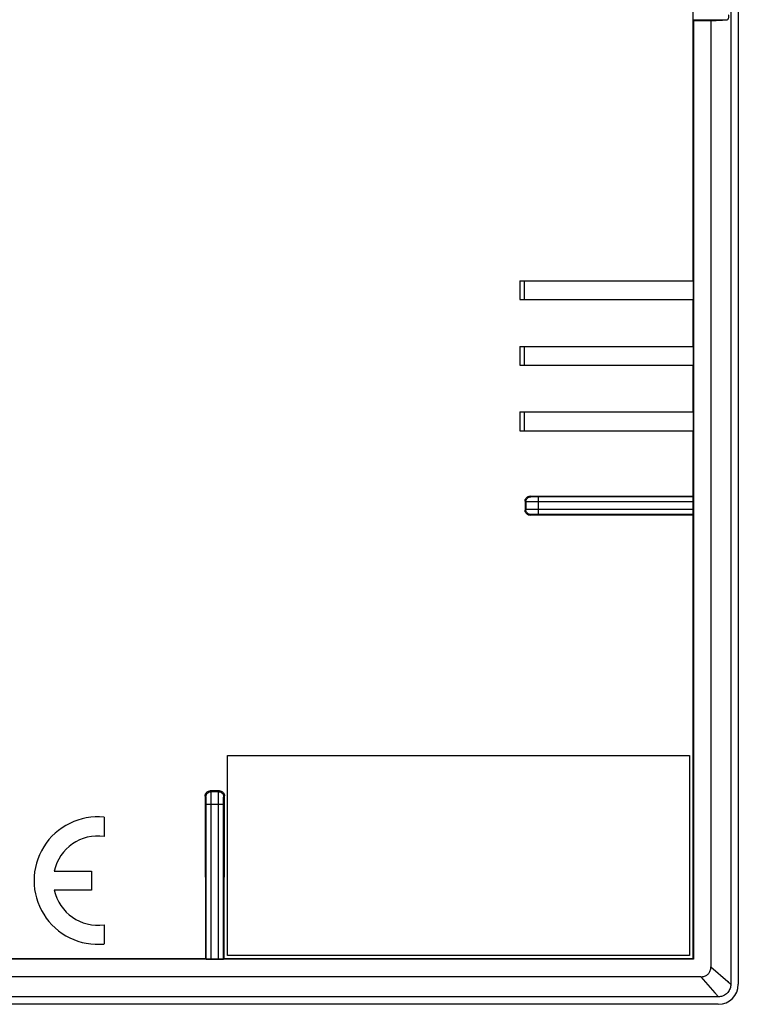
# Model space of a CAD drawing. Units: millimetres. Extents: x -43 to 43, y -43 to 43.
# Drawn here: x 14.2 to 43, y -43 to -3.6 of the extents above; entities that cross this region are included whole.
import ezdxf

# ---------------------------------------------------------------- set-up
doc = ezdxf.new("R2010")
doc.units = ezdxf.units.MM
doc.header["$LTSCALE"] = 19.36
doc.layers.get('0').update_dxf_attribs({"linetype": 'CONTINUOUS'})
for name, color, linetype in [('ASSI', 7, 'CONTINUOUS'), ('DRAFT', 7, 'CONTINUOUS'), ('RACCORDO', 7, 'CONTINUOUS')]:
    doc.layers.add(name, color=color, linetype=linetype)

msp = doc.modelspace()

# ---------------------------------------------------------------- linework, layer by layer
at = {"color": 7, "linetype": 'CONTINUOUS'}
for p, q in [((41.85, -3.589), (41.85, -41.453)), ((34.2, -14), (34.373, -14)), ((34.2, -14), (34.2, -14.75)), ((34.373, -14), (34.373, -14.75)), ((34.2, -14.75), (34.373, -14.75)), ((34.2, -16.625), (34.373, -16.625)), ((34.2, -16.625), (34.2, -17.375)), ((34.373, -16.625), (34.373, -17.375)), ((34.2, -17.375), (34.373, -17.375)), ((34.2, -19.25), (34.373, -19.25)), ((34.2, -19.25), (34.2, -20)), ((34.373, -19.25), (34.373, -20)), ((34.2, -20), (34.373, -20)), ((22.5, -33), (41, -33)), ((22.5, -41), (22.5, -33)), ((41, -33), (41, -41)), ((17.57, -35.463), (17.57, -36.233)), ((15.572, -37.618), (17.06, -37.618)), ((17.06, -37.618), (17.06, -38.383)), ((17.06, -38.383), (15.572, -38.383)), ((17.57, -39.767), (17.57, -40.537)), ((41, -41), (22.5, -41))]:
    msp.add_line(p, q, dxfattribs=at)
for radius, start, end in [(2.55, 84.2608, 275.7392), (1.785, 81.7868, 167.6264), (1.785, 192.3736, 278.2132)]:
    msp.add_arc((17.315, -38), radius, start, end, dxfattribs=at)
at = {"layer": 'ASSI', "color": 7, "linetype": 'CONTINUOUS'}
for p, q in [((42.65, 42.153), (42.65, -42.153)), ((42.95, 42.15), (42.95, -42.15)), ((41.453, -41.85), (-41.453, -41.85)), ((42.153, -42.65), (-42.153, -42.65)), ((42.15, -42.95), (-42.15, -42.95))]:
    msp.add_line(p, q, dxfattribs=at)
at = {"layer": 'ASSI', "color": 250, "linetype": 'CONTINUOUS'}
msp.add_line((41.85, -41.453), (42.526, -42.044), dxfattribs=at)
at = {"layer": 'ASSI', "color": 7, "linetype": 'CONTINUOUS'}
for points in [[(41.453, -41.85), (41.493, -41.849), (41.531, -41.844), (41.567, -41.837), (41.601, -41.827), (41.633, -41.814), (41.664, -41.799), (41.692, -41.782), (41.717, -41.762), (41.741, -41.74), (41.763, -41.716), (41.783, -41.69), (41.8, -41.662), (41.815, -41.633), (41.827, -41.601), (41.837, -41.567), (41.844, -41.531), (41.849, -41.493), (41.85, -41.453)], [(42.65, -42.153), (42.648, -42.196), (42.643, -42.239), (42.633, -42.281), (42.62, -42.323), (42.603, -42.364), (42.583, -42.402), (42.56, -42.439), (42.534, -42.473), (42.505, -42.505), (42.473, -42.534), (42.439, -42.56), (42.402, -42.583), (42.364, -42.603), (42.323, -42.62), (42.281, -42.633), (42.239, -42.643), (42.196, -42.648), (42.153, -42.65)]]:
    msp.add_lwpolyline(points, dxfattribs=at)
at = {"layer": 'ASSI', "color": 250, "linetype": 'CONTINUOUS'}
for points in [[(41.453, -41.85), (42.014, -42.491), (42.072, -42.558)], [(42.526, -42.044), (42.558, -42.072), (42.587, -42.097), (42.612, -42.119), (42.633, -42.138), (42.65, -42.153)], [(42.072, -42.558), (42.097, -42.587), (42.119, -42.612), (42.138, -42.633), (42.153, -42.65)]]:
    msp.add_lwpolyline(points, dxfattribs=at)
at = {"layer": 'ASSI', "color": 7, "linetype": 'CONTINUOUS'}
msp.add_ellipse((42.15, -42.15), major_axis=(0.566, -0.566), ratio=0.999315, start_param=-0.785056, end_param=0.785056, dxfattribs=at)
at = {"layer": 'DRAFT', "color": 7, "linetype": 'CONTINUOUS'}
for p, q in [((41.124, -0.394), (41.124, -14)), ((41.15, -3.589), (41.85, -3.589)), ((41.15, -3.589), (41.15, -41.15)), ((34.373, -14), (41.145, -14)), ((41.145, -14), (41.145, -14.75)), ((34.373, -14.75), (41.145, -14.75)), ((41.124, -14.75), (41.124, -16.625)), ((34.373, -16.625), (41.145, -16.625)), ((41.145, -16.625), (41.145, -17.375)), ((34.373, -17.375), (41.145, -17.375)), ((41.124, -17.375), (41.124, -19.25)), ((34.373, -19.25), (41.145, -19.25)), ((41.145, -19.25), (41.145, -20)), ((34.373, -20), (41.145, -20)), ((41.125, -20), (41.125, -22.632)), ((41.125, -22.632), (34.616, -22.616)), ((41.141, -22.648), (34.946, -22.648)), ((41.125, -22.632), (41.141, -22.648)), ((41.143, -23.152), (41.143, -22.848)), ((34.616, -23.384), (41.125, -23.368)), ((41.141, -23.352), (34.946, -23.352)), ((41.125, -23.368), (41.141, -23.352)), ((41.125, -23.368), (41.126, -40.606)), ((21.614, -34.614), (21.631, -41.124)), ((22.369, -41.124), (22.386, -34.614)), ((21.648, -41.141), (21.648, -34.946)), ((22.352, -41.141), (22.352, -34.946)), ((41.126, -40.606), (41.127, -41.127)), ((41.15, -41.15), (-41.15, -41.15)), ((21.631, -41.124), (0.369, -41.124)), ((21.631, -41.124), (21.648, -41.141)), ((21.848, -41.143), (22.152, -41.143)), ((22.369, -41.124), (22.352, -41.141)), ((41.127, -41.127), (22.369, -41.124)), ((41.15, -41.15), (41.127, -41.127))]:
    msp.add_line(p, q, dxfattribs=at)
at = {"layer": 'DRAFT', "color": 250, "linetype": 'CONTINUOUS'}
for p, q in [((41.143, -22.848), (34.946, -22.848)), ((41.143, -23.152), (34.946, -23.152)), ((21.848, -41.143), (21.848, -34.946)), ((22.152, -41.143), (22.152, -34.946))]:
    msp.add_line(p, q, dxfattribs=at)
at = {"layer": 'DRAFT', "color": 7, "linetype": 'CONTINUOUS'}
for centre, major_axis, start_param, end_param in [((41.141, -22.848), (0, 0.2), -1.570796, -0.008727), ((41.141, -23.152), (0, 0.2), -3.132866, -1.570796), ((21.848, -41.141), (0.2, 0), -3.132866, -1.570796), ((22.152, -41.141), (0.2, 0), -1.570796, -0.008727)]:
    msp.add_ellipse(centre, major_axis=major_axis, ratio=0.008727, start_param=start_param, end_param=end_param, dxfattribs=at)
at = {"layer": 'RACCORDO', "color": 250, "linetype": 'CONTINUOUS'}
for p, q in [((41.139, -3.555), (42.512, -3.555)), ((34.446, -22.846), (34.416, -22.816)), ((34.626, -22.848), (34.515, -22.847)), ((34.646, -22.646), (34.616, -22.616)), ((34.946, -22.848), (34.626, -22.848)), ((34.717, -22.647), (34.687, -22.647)), ((34.797, -22.648), (34.717, -22.647)), ((34.946, -22.648), (34.797, -22.648)), ((34.946, -22.648), (34.946, -23.352)), ((34.446, -23.154), (34.416, -23.184)), ((34.486, -23.153), (34.461, -23.154)), ((34.563, -23.153), (34.486, -23.153)), ((34.802, -23.152), (34.563, -23.153)), ((34.946, -23.152), (34.802, -23.152)), ((34.646, -23.354), (34.616, -23.384)), ((34.68, -23.353), (34.662, -23.354)), ((34.703, -23.353), (34.68, -23.353)), ((34.763, -23.352), (34.703, -23.353)), ((34.88, -23.352), (34.763, -23.352)), ((34.946, -23.352), (34.88, -23.352)), ((21.646, -34.646), (21.614, -34.614)), ((21.647, -34.68), (21.646, -34.662)), ((21.846, -34.446), (21.813, -34.413)), ((21.847, -34.486), (21.846, -34.461)), ((21.847, -34.563), (21.847, -34.486)), ((21.848, -34.802), (21.847, -34.563)), ((22.152, -34.626), (22.153, -34.515)), ((22.152, -34.946), (22.152, -34.626)), ((22.154, -34.446), (22.186, -34.414)), ((22.354, -34.646), (22.386, -34.614)), ((21.647, -34.716), (21.647, -34.68)), ((21.648, -34.8), (21.647, -34.716)), ((21.648, -34.946), (21.648, -34.8)), ((21.648, -34.946), (22.352, -34.946)), ((21.848, -34.946), (21.848, -34.802)), ((22.352, -34.797), (22.353, -34.717)), ((22.352, -34.946), (22.352, -34.797)), ((22.353, -34.717), (22.353, -34.687))]:
    msp.add_line(p, q, dxfattribs=at)
at = {"layer": 'RACCORDO', "color": 7, "linetype": 'CONTINUOUS'}
for p, q in [((41.139, -3.555), (41.15, -3.589)), ((34.416, -22.816), (34.416, -23.184)), ((34.446, -22.846), (34.446, -23.154)), ((22.186, -34.414), (21.813, -34.413)), ((22.154, -34.446), (21.846, -34.446))]:
    msp.add_line(p, q, dxfattribs=at)
for points in [[(42.564, -3.355), (42.563, -3.375), (42.563, -3.395), (42.561, -3.415), (42.56, -3.434), (42.557, -3.453), (42.555, -3.471), (42.551, -3.487), (42.548, -3.501), (42.544, -3.514), (42.539, -3.526), (42.534, -3.536), (42.529, -3.544), (42.524, -3.55), (42.518, -3.553), (42.512, -3.555)], [(34.416, -22.816), (34.417, -22.795), (34.42, -22.775), (34.425, -22.755), (34.433, -22.735), (34.442, -22.717), (34.454, -22.699), (34.467, -22.683), (34.481, -22.668), (34.497, -22.655), (34.515, -22.643), (34.534, -22.634), (34.554, -22.626), (34.574, -22.621), (34.595, -22.617), (34.616, -22.616)], [(34.616, -23.384), (34.595, -23.382), (34.575, -23.379), (34.554, -23.374), (34.534, -23.366), (34.515, -23.357), (34.498, -23.345), (34.482, -23.332), (34.467, -23.317), (34.454, -23.301), (34.443, -23.284), (34.433, -23.265), (34.426, -23.245), (34.42, -23.225), (34.417, -23.204), (34.416, -23.184)], [(21.614, -34.614), (21.615, -34.593), (21.618, -34.572), (21.623, -34.552), (21.631, -34.532), (21.641, -34.513), (21.652, -34.495), (21.665, -34.479), (21.68, -34.464), (21.696, -34.451), (21.714, -34.44), (21.733, -34.43), (21.752, -34.423), (21.773, -34.418), (21.793, -34.414), (21.813, -34.413)], [(22.186, -34.414), (22.207, -34.415), (22.227, -34.418), (22.247, -34.423), (22.267, -34.431), (22.286, -34.44), (22.303, -34.451), (22.319, -34.464), (22.334, -34.479), (22.347, -34.495), (22.359, -34.513), (22.369, -34.532), (22.376, -34.552), (22.382, -34.572), (22.385, -34.593), (22.386, -34.614)]]:
    msp.add_lwpolyline(points, dxfattribs=at)
at = {"layer": 'RACCORDO', "color": 250, "linetype": 'CONTINUOUS'}
for points in [[(34.446, -22.846), (34.447, -22.825), (34.45, -22.804), (34.455, -22.784), (34.463, -22.764), (34.472, -22.746), (34.484, -22.728), (34.497, -22.712), (34.512, -22.697), (34.528, -22.684), (34.546, -22.672), (34.564, -22.663), (34.584, -22.655), (34.604, -22.65), (34.625, -22.647), (34.646, -22.646)], [(34.515, -22.847), (34.477, -22.847), (34.464, -22.846), (34.454, -22.846), (34.448, -22.846), (34.446, -22.846)], [(34.687, -22.647), (34.665, -22.647), (34.657, -22.646), (34.651, -22.646), (34.647, -22.646), (34.646, -22.646)], [(34.461, -23.154), (34.453, -23.154), (34.448, -23.154), (34.446, -23.154)], [(34.646, -23.354), (34.625, -23.353), (34.604, -23.35), (34.584, -23.345), (34.564, -23.337), (34.546, -23.328), (34.528, -23.316), (34.512, -23.303), (34.497, -23.288), (34.484, -23.272), (34.472, -23.254), (34.463, -23.236), (34.455, -23.216), (34.45, -23.196), (34.447, -23.175), (34.446, -23.154)], [(34.662, -23.354), (34.655, -23.354), (34.65, -23.354), (34.647, -23.354), (34.646, -23.354)], [(21.646, -34.646), (21.647, -34.625), (21.65, -34.604), (21.655, -34.584), (21.663, -34.564), (21.672, -34.546), (21.684, -34.528), (21.697, -34.512), (21.712, -34.497), (21.728, -34.484), (21.746, -34.472), (21.764, -34.463), (21.784, -34.455), (21.804, -34.45), (21.825, -34.447), (21.846, -34.446)], [(21.646, -34.662), (21.646, -34.655), (21.646, -34.65), (21.646, -34.647), (21.646, -34.646)], [(21.846, -34.461), (21.846, -34.453), (21.846, -34.448), (21.846, -34.446)], [(22.153, -34.515), (22.153, -34.477), (22.154, -34.464), (22.154, -34.454), (22.154, -34.448), (22.154, -34.446)], [(22.154, -34.446), (22.175, -34.447), (22.196, -34.45), (22.216, -34.455), (22.236, -34.463), (22.254, -34.472), (22.272, -34.484), (22.288, -34.497), (22.303, -34.512), (22.316, -34.528), (22.328, -34.546), (22.337, -34.564), (22.345, -34.584), (22.35, -34.604), (22.353, -34.625), (22.354, -34.646)], [(22.353, -34.687), (22.353, -34.665), (22.354, -34.657), (22.354, -34.651), (22.354, -34.647), (22.354, -34.646)]]:
    msp.add_lwpolyline(points, dxfattribs=at)
at = {"layer": 'RACCORDO', "color": 7, "linetype": 'CONTINUOUS'}
msp.add_ellipse((38.673, -3.526), major_axis=(4, 0), ratio=0.026186, start_param=-0.652909, end_param=-0.285035, dxfattribs=at)

doc.saveas('drawing.dxf')
